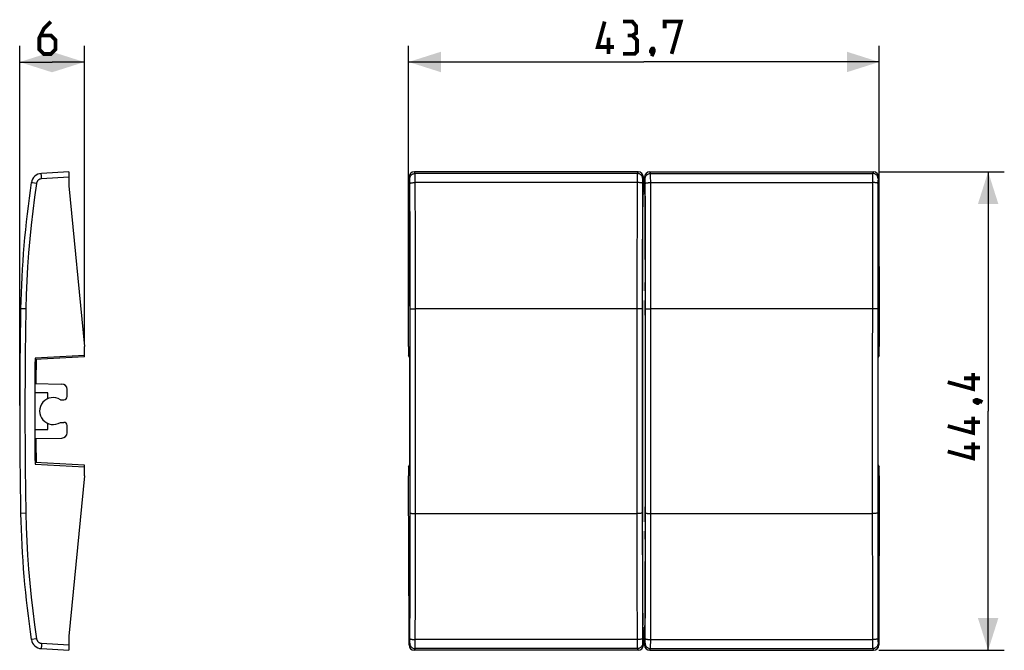
# Model space of a CAD drawing. Units: millimetres. Extents: x -58.1 to 33.3, y -22.4 to 36.2.
import ezdxf

# ---------------------------------------------------------------- set-up
doc = ezdxf.new("R2010")
doc.units = ezdxf.units.MM
doc.header["$LTSCALE"] = 16.335
doc.layers.get('0').update_dxf_attribs({"linetype": 'CONTINUOUS'})
doc.layers.add('DRAFT', color=7, linetype='CONTINUOUS')
doc.layers.add('RACCORDO', color=7, linetype='CONTINUOUS')
doc.styles.get("Standard").update_dxf_attribs({"font": 'txt', "width": 0.8})
doc.dimstyles.new('DIMSTYLE_1', dxfattribs={"dimtxt": 3, "dimasz": 3, "dimexe": 1.5, "dimexo": 0.5, "dimgap": 0.75, "dimtad": 1, "dimtxsty": 'STANDARD', "dimblk": '_FILLED', "dimblk1": '_FILLED', "dimblk2": '_FILLED', "dimcen": 0.09, "dimazin": 2, "dimtfac": 1, "dimtofl": 0, "dimtmove": 0, "dimatfit": 3, "dimldrblk": '_FILLED', "dimfxl": 1, "dimtolj": 1, "dimarcsym": 0})
doc.dimstyles.new('DIMSTYLE_2', dxfattribs={"dimtxt": 3, "dimasz": 3, "dimexe": 1.5, "dimexo": 0.5, "dimgap": 0.75, "dimtad": 1, "dimdec": 1, "dimtxsty": 'STANDARD', "dimblk": '_FILLED', "dimblk1": '_FILLED', "dimblk2": '_FILLED', "dimcen": 0.09, "dimazin": 2, "dimtfac": 1, "dimtdec": 1, "dimtofl": 0, "dimtmove": 0, "dimatfit": 3, "dimldrblk": '_FILLED', "dimfxl": 1, "dimtolj": 1, "dimarcsym": 0})

# ---------------------------------------------------------------- blocks, each defined once
blk = doc.blocks.new('_FILLED')
at = {"color": 0, "linetype": 'BYBLOCK'}
blk.add_solid([(0, 0), (-1, 0.317), (-1, -0.317)], dxfattribs=at)
blk = doc.blocks.new('*D0')
at = {"color": 7, "linetype": 'CONTINUOUS'}
for p, q in [((-58.08, 0.335), (-58.08, 33.735)), ((-52.08, 6.335), (-52.08, 33.735)), ((-58.08, 32.235), (-55.08, 32.235)), ((-52.08, 32.235), (-55.08, 32.235))]:
    blk.add_line(p, q, dxfattribs=at)
at = {"color": 7, "linetype": 'CONTINUOUS', "xscale": 3, "yscale": 3, "zscale": 3, "rotation": 180}
blk.add_blockref('_FILLED', (-58.08, 32.235), dxfattribs=at)
at = {"color": 7, "linetype": 'CONTINUOUS', "xscale": 3, "yscale": 3, "zscale": 3}
blk.add_blockref('_FILLED', (-52.08, 32.235), dxfattribs=at)
blk = doc.blocks.new('*D1')
at = {"color": 7, "linetype": 'CONTINUOUS'}
for p, q in [((-21.985, 6.335), (-21.985, 33.742)), ((21.684, 6.335), (21.684, 33.742)), ((-21.985, 32.242), (-0.151, 32.242)), ((21.684, 32.242), (-0.151, 32.242))]:
    blk.add_line(p, q, dxfattribs=at)
at = {"color": 7, "linetype": 'CONTINUOUS', "xscale": 3, "yscale": 3, "zscale": 3, "rotation": 180}
blk.add_blockref('_FILLED', (-21.985, 32.242), dxfattribs=at)
at = {"color": 7, "linetype": 'CONTINUOUS', "xscale": 3, "yscale": 3, "zscale": 3}
blk.add_blockref('_FILLED', (21.684, 32.242), dxfattribs=at)
blk = doc.blocks.new('*D2')
at = {"color": 7, "linetype": 'CONTINUOUS'}
for p, q in [((21.647, 22.049), (33.293, 22.049)), ((31.793, 22.049), (31.793, -0.165)), ((31.793, -22.379), (31.793, -0.165)), ((21.647, -22.379), (33.293, -22.379))]:
    blk.add_line(p, q, dxfattribs=at)
at = {"color": 7, "linetype": 'CONTINUOUS', "xscale": 3, "yscale": 3, "zscale": 3}
for p, rotation in [((31.793, 22.049), 90), ((31.793, -22.379), 270)]:
    blk.add_blockref('_FILLED', p, dxfattribs=dict(at, rotation=rotation))

msp = doc.modelspace()

# ---------------------------------------------------------------- linework, layer by layer
at = {"color": 250, "linetype": 'CONTINUOUS'}
for p, q in [((-56.661, 4.1), (-56.561, 4.1)), ((-56.671, 2.669), (-56.571, 2.669)), ((-56.672, -2.976), (-56.572, -2.976))]:
    msp.add_line(p, q, dxfattribs=at)
at = {"color": 7, "linetype": 'CONTINUOUS'}
for p, q in [((-56.558, 4.508), (-56.658, 4.508)), ((-56.671, 2.812), (-56.571, 2.812)), ((-56.672, 2.659), (-56.572, 2.659)), ((-55.477, 1.535), (-56.677, 1.535)), ((-55.477, 0.982), (-55.477, 1.535)), ((-55.477, -1.865), (-55.477, -1.312)), ((-56.677, -1.865), (-55.477, -1.865)), ((-56.672, -2.817), (-56.572, -2.817)), ((-56.671, -3.01), (-56.571, -3.01)), ((-56.668, -3.532), (-56.568, -3.532)), ((-56.568, -3.532), (-56.561, -4.499)), ((-56.665, -4.023), (-56.565, -4.023)), ((-56.661, -4.499), (-56.561, -4.499))]:
    msp.add_line(p, q, dxfattribs=at)
at = {"color": 7, "linetype": 'CONTINUOUS', "const_width": 0.35}
for points in [[(-55.187, 35.985), (-55.83, 35.342), (-56.258, 34.485), (-56.258, 33.414), (-55.83, 32.985), (-55.187, 32.985), (-54.758, 33.414), (-54.758, 34.271), (-55.187, 34.699), (-56.115, 34.699)], [(-2.937, 33.635), (-4.437, 33.635), (-3.794, 35.992)], [(-1.222, 34.707), (-0.865, 34.921), (-0.865, 35.564), (-1.222, 35.992), (-2.079, 35.992)], [(1.778, 35.35), (1.778, 35.992), (3.278, 35.992), (2.421, 32.992)], [(-2.079, 32.992), (-1.008, 32.992), (-0.794, 33.207), (-0.794, 34.278), (-1.222, 34.707), (-1.651, 34.707)], [(-3.437, 32.992), (-3.437, 34.492)], [(0.706, 33.492), (0.778, 33.35), (0.778, 33.278), (0.635, 33.135), (0.563, 33.135), (0.492, 33.207), (0.492, 33.278), (0.563, 33.421), (0.635, 33.492), (0.706, 33.492)], [(0.778, 33.278), (0.706, 33.064), (0.563, 32.778)], [(30.4, 3.371), (30.4, 1.871), (28.043, 2.514)], [(31.043, 2.871), (29.543, 2.871)], [(30.543, 0.799), (30.686, 0.871), (30.757, 0.871), (30.9, 0.728), (30.9, 0.656), (30.829, 0.585), (30.757, 0.585), (30.615, 0.656), (30.543, 0.728), (30.543, 0.799)], [(30.757, 0.871), (30.972, 0.799), (31.257, 0.656)], [(30.4, -0.701), (30.4, -2.201), (28.043, -1.558)], [(31.043, -1.201), (29.543, -1.201)], [(30.4, -3.058), (30.4, -4.558), (28.043, -3.915)], [(31.043, -3.558), (29.543, -3.558)]]:
    msp.add_lwpolyline(points, dxfattribs=at)
at = {"color": 7, "linetype": 'CONTINUOUS'}
for centre, radius, start, end in [((441.92, -0.165), 498.5, 179.44918, 179.70685), ((-54.98, -0.165), 1.25, 57.14012, 302.85988), ((441.92, -0.165), 498.5, 180.29315, 180.38696), ((441.92, -0.165), 498.5, 180.49817, 180.55082)]:
    msp.add_arc(centre, radius, start, end, dxfattribs=at)
for centre, major_axis, start_param, end_param in [((-0.543, 10.388), (0, 10), -1.598818, -1.509572), ((0.241, 10.388), (0, 10), 1.509572, 1.598818), ((2.038, 7.625), (0, 88.6), 1.542775, 1.551795), ((-2.34, 7.625), (0, 88.6), -1.551795, -1.542775), ((12.773, -0.165), (0, 498.6), 1.551795, 1.589797), ((-13.074, -0.165), (0, 498.6), -1.589797, -1.551795), ((2.038, -7.955), (0, 88.6), -4.693388, -4.684368), ((-2.34, -7.955), (0, 88.6), -1.598818, -1.589797), ((-0.543, -10.718), (0, 10), -1.632021, -1.542775), ((0.241, -10.718), (0, 10), 1.542775, 1.632021)]:
    msp.add_ellipse(centre, major_axis=major_axis, ratio=0.026186, start_param=start_param, end_param=end_param, dxfattribs=at)
at = {"layer": 'DRAFT', "color": 7, "linetype": 'CONTINUOUS'}
for p, q in [((-53.514, 20.735), (-52.08, 5.835)), ((-21.985, 5.835), (-21.948, 20.735)), ((21.646, 20.735), (21.684, 5.835)), ((-52.08, 4.872), (-52.08, 5.835)), ((-21.985, 5.835), (-21.985, 5.002)), ((21.684, 5.002), (21.684, 5.835)), ((-52.08, 4.872), (-56.657, 4.622)), ((-52.08, 5.002), (-56.655, 4.752)), ((-21.866, 4.752), (-21.985, 5.002)), ((21.684, 5.002), (21.564, 4.752)), ((-52.08, -5.202), (-56.657, -4.952)), ((-56.655, -5.082), (-52.08, -5.332)), ((-52.08, -6.165), (-52.08, -5.202)), ((-21.985, -5.332), (-21.866, -5.082)), ((-21.985, -5.332), (-21.985, -6.165)), ((21.564, -5.082), (21.684, -5.332)), ((21.684, -6.165), (21.684, -5.332)), ((-52.08, -6.165), (-53.514, -21.065)), ((-21.948, -21.065), (-21.985, -6.165)), ((21.684, -6.165), (21.646, -21.065))]:
    msp.add_line(p, q, dxfattribs=at)
msp.add_arc((441.92, -0.165), 498.6, 179.43496, 180.56504, dxfattribs=at)
for centre, start_param, end_param in [((-34.921, -0.165), -1.580658, -1.560935), ((34.619, -0.165), 1.560935, 1.580658)]:
    msp.add_ellipse(centre, major_axis=(0, 498.6), ratio=0.026186, start_param=start_param, end_param=end_param, dxfattribs=at)
at = {"layer": 'RACCORDO', "color": 7, "linetype": 'CONTINUOUS'}
for p, q in [((-53.514, 22.049), (-56.071, 21.895)), ((-53.514, 22.049), (-53.514, 20.735)), ((-0.7, 22.049), (-21.448, 22.049)), ((0.398, 22.049), (21.147, 22.049)), ((-21.948, 20.735), (-21.948, 21.549)), ((-0.2, 20.461), (-0.201, 21.549)), ((-0.102, 20.461), (-0.101, 21.549)), ((21.646, 21.549), (21.646, 20.735)), ((-0.209, 20.029), (-0.245, 19.786)), ((-0.093, 20.029), (-0.048, 19.727)), ((-56.673, 2.387), (-54.171, 2.344)), ((-53.68, 1.185), (-53.68, 1.844)), ((-54.301, 0.885), (-53.98, 0.885)), ((-54.301, -1.215), (-53.98, -1.215)), ((-53.68, -2.174), (-53.68, -1.515)), ((-56.673, -2.717), (-54.171, -2.674)), ((-0.209, -20.359), (-0.254, -20.057)), ((-0.2, -20.791), (-0.201, -21.878)), ((-0.102, -20.791), (-0.101, -21.878)), ((-0.093, -20.359), (-0.057, -20.116)), ((-53.514, -21.065), (-53.514, -22.379)), ((-21.948, -21.878), (-21.948, -21.065)), ((21.646, -21.065), (21.646, -21.878)), ((-56.071, -22.225), (-53.514, -22.379)), ((-0.7, -22.379), (-21.448, -22.379)), ((0.398, -22.379), (21.147, -22.379))]:
    msp.add_line(p, q, dxfattribs=at)
at = {"layer": 'RACCORDO', "color": 250, "linetype": 'CONTINUOUS'}
for p, q in [((-21.382, 21.895), (-21.448, 22.049)), ((-0.7, 22.049), (-0.767, 21.895)), ((0.465, 21.895), (0.398, 22.049)), ((21.147, 22.049), (21.08, 21.895)), ((-56.518, 20.971), (-56.876, 21.026)), ((-56.06, 21.499), (-56.065, 21.599)), ((-56.054, 21.396), (-56.06, 21.499)), ((-53.514, 21.549), (-56.054, 21.396)), ((-21.881, 21.396), (-21.948, 21.549)), ((-21.872, 21.21), (-21.873, 21.266)), ((-21.871, 21.148), (-21.872, 21.21)), ((-21.87, 21.08), (-21.871, 21.148)), ((-21.869, 20.971), (-21.87, 21.08)), ((-0.767, 21.895), (-21.382, 21.895)), ((-21.375, 21.728), (-21.377, 21.802)), ((-21.373, 21.635), (-21.375, 21.728)), ((-21.372, 21.464), (-21.373, 21.635)), ((-21.37, 21.193), (-21.372, 21.464)), ((-21.369, 21.046), (-21.37, 21.193)), ((-21.353, 15.857), (-21.369, 21.046)), ((-0.779, 21.046), (-21.369, 21.046)), ((-0.778, 21.334), (-0.789, 18.456)), ((-0.777, 21.525), (-0.778, 21.334)), ((-0.775, 21.684), (-0.777, 21.525)), ((-0.279, 21.045), (-0.289, 18.396)), ((-0.278, 21.115), (-0.279, 21.045)), ((-0.277, 21.18), (-0.278, 21.115)), ((-0.201, 21.549), (-0.267, 21.396)), ((-0.034, 21.396), (-0.101, 21.549)), ((-0.025, 21.21), (-0.026, 21.266)), ((-0.024, 21.148), (-0.025, 21.21)), ((-0.013, 18.396), (-0.023, 21.045)), ((0.465, 21.895), (21.08, 21.895)), ((0.472, 21.728), (0.47, 21.802)), ((0.473, 21.635), (0.472, 21.728)), ((0.475, 21.464), (0.473, 21.635)), ((0.477, 21.193), (0.475, 21.464)), ((0.478, 21.046), (0.477, 21.193)), ((0.494, 15.857), (0.478, 21.046)), ((0.478, 21.046), (21.068, 21.046)), ((21.068, 21.046), (21.051, 15.857)), ((21.069, 21.4), (21.068, 21.12)), ((21.068, 21.12), (21.068, 21.046)), ((21.071, 21.582), (21.069, 21.4)), ((21.072, 21.684), (21.071, 21.582)), ((21.568, 21.045), (21.558, 18.396)), ((21.569, 21.115), (21.568, 21.045)), ((21.57, 21.18), (21.569, 21.115)), ((21.646, 21.549), (21.58, 21.396)), ((-21.853, 15.812), (-21.869, 20.971)), ((-0.789, 18.456), (-0.801, 13.252)), ((-0.289, 18.396), (-0.301, 13.22)), ((-0.001, 13.22), (-0.013, 18.396)), ((21.558, 18.396), (21.546, 13.22)), ((-21.844, 10.625), (-21.853, 15.812)), ((-21.344, 10.641), (-21.353, 15.857)), ((0.502, 10.641), (0.494, 15.857)), ((21.051, 15.857), (21.046, 13.252)), ((-0.801, 13.252), (-0.807, 0.891)), ((-0.301, 13.22), (-0.308, 0.89)), ((0.004, 9.326), (-0.001, 13.22)), ((21.046, 13.252), (21.039, 0.891)), ((21.546, 13.22), (21.542, -9.655)), ((-21.846, -12.253), (-21.844, 10.625)), ((-21.346, -12.277), (-21.344, 10.641)), ((0.501, -12.277), (0.502, 10.641)), ((-21.743, 9.331), (-21.674, 9.333)), ((-21.674, 9.333), (-21.59, 9.334)), ((-21.59, 9.334), (-21.496, 9.335)), ((-21.496, 9.335), (-21.344, 9.335)), ((-0.703, 9.335), (-21.344, 9.335)), ((-0.605, 9.334), (-0.703, 9.335)), ((-0.516, 9.333), (-0.605, 9.334)), ((0.001, -12.253), (0.004, 9.326)), ((0.104, 9.331), (0.173, 9.333)), ((0.173, 9.333), (0.257, 9.334)), ((0.257, 9.334), (0.351, 9.335)), ((0.351, 9.335), (0.503, 9.335)), ((21.144, 9.335), (0.503, 9.335)), ((21.242, 9.334), (21.144, 9.335)), ((21.331, 9.333), (21.242, 9.334)), ((-0.807, 0.891), (-0.804, -10.971)), ((-0.308, 0.89), (-0.304, -10.955)), ((21.039, 0.891), (21.043, -10.971)), ((-57.987, -9.665), (-57.989, -9.665)), ((-57.502, -9.655), (-57.987, -9.665)), ((-21.633, -9.663), (-21.544, -9.664)), ((-21.544, -9.664), (-21.446, -9.665)), ((-21.446, -9.665), (-0.805, -9.665)), ((-0.653, -9.664), (-0.805, -9.665)), ((-0.559, -9.664), (-0.653, -9.664)), ((-0.475, -9.662), (-0.559, -9.664)), ((-0.405, -9.661), (-0.475, -9.662)), ((0.214, -9.663), (0.303, -9.664)), ((0.303, -9.664), (0.401, -9.665)), ((0.401, -9.665), (21.042, -9.665)), ((21.194, -9.664), (21.042, -9.665)), ((21.288, -9.664), (21.194, -9.664)), ((21.372, -9.662), (21.288, -9.664)), ((21.442, -9.661), (21.372, -9.662)), ((21.542, -9.655), (21.546, -13.55)), ((-0.304, -10.955), (-0.296, -16.142)), ((-0.804, -10.971), (-0.796, -16.187)), ((21.043, -10.971), (21.051, -16.187)), ((-21.856, -17.435), (-21.846, -12.253)), ((-21.356, -17.488), (-21.346, -12.277)), ((-0.009, -17.435), (0.001, -12.253)), ((0.491, -17.488), (0.501, -12.277)), ((21.546, -13.55), (21.558, -18.726)), ((-0.796, -16.187), (-0.779, -21.376)), ((-0.296, -16.142), (-0.28, -21.301)), ((21.051, -16.187), (21.068, -21.376)), ((-21.87, -21.375), (-21.856, -17.435)), ((-21.371, -21.663), (-21.356, -17.488)), ((-0.023, -21.375), (-0.009, -17.435)), ((0.476, -21.663), (0.491, -17.488)), ((21.558, -18.726), (21.568, -21.375)), ((-56.908, -21.361), (-56.976, -21.372)), ((-56.062, -21.88), (-56.067, -21.975)), ((-56.054, -21.726), (-53.514, -21.878)), ((-21.948, -21.878), (-21.881, -21.726)), ((-21.871, -21.51), (-21.87, -21.444)), ((-21.87, -21.444), (-21.87, -21.375)), ((-21.374, -22.013), (-21.372, -21.855)), ((-21.372, -21.855), (-21.371, -21.663)), ((-0.779, -21.376), (-21.369, -21.376)), ((-0.779, -21.376), (-0.779, -21.523)), ((-0.779, -21.523), (-0.777, -21.794)), ((-0.777, -21.794), (-0.775, -21.965)), ((-0.28, -21.301), (-0.279, -21.41)), ((-0.279, -21.41), (-0.278, -21.478)), ((-0.278, -21.478), (-0.277, -21.54)), ((-0.277, -21.54), (-0.275, -21.596)), ((-0.267, -21.726), (-0.201, -21.878)), ((-0.101, -21.878), (-0.034, -21.726)), ((-0.024, -21.51), (-0.023, -21.445)), ((-0.023, -21.445), (-0.023, -21.375)), ((0.473, -22.013), (0.475, -21.855)), ((0.475, -21.855), (0.476, -21.663)), ((0.478, -21.376), (21.068, -21.376)), ((21.07, -21.794), (21.072, -21.965)), ((21.568, -21.375), (21.569, -21.445)), ((21.569, -21.445), (21.57, -21.51)), ((21.57, -21.51), (21.571, -21.569)), ((21.58, -21.726), (21.646, -21.878)), ((-56.067, -21.975), (-56.07, -22.059)), ((-21.448, -22.379), (-21.382, -22.225)), ((-0.767, -22.225), (-21.382, -22.225)), ((-0.775, -21.965), (-0.774, -22.058)), ((-0.774, -22.058), (-0.772, -22.132)), ((-0.767, -22.225), (-0.7, -22.379)), ((0.398, -22.379), (0.465, -22.225)), ((0.465, -22.225), (21.08, -22.225)), ((21.072, -21.965), (21.073, -22.058)), ((21.073, -22.058), (21.075, -22.132)), ((21.08, -22.225), (21.147, -22.379))]:
    msp.add_line(p, q, dxfattribs=at)
for points in [[(-56.876, 21.026), (-56.958, 21.039), (-56.976, 21.042), (-56.989, 21.044), (-56.997, 21.045), (-56.999, 21.046)], [(-56.054, 21.396), (-56.091, 21.392), (-56.128, 21.386), (-56.165, 21.376), (-56.2, 21.364), (-56.235, 21.349), (-56.269, 21.332), (-56.301, 21.312), (-56.332, 21.29), (-56.361, 21.266), (-56.388, 21.239), (-56.413, 21.21), (-56.435, 21.18), (-56.456, 21.148), (-56.473, 21.115), (-56.489, 21.08), (-56.501, 21.045), (-56.511, 21.008), (-56.518, 20.971)], [(-56.065, 21.599), (-56.069, 21.689), (-56.07, 21.729), (-56.072, 21.766), (-56.072, 21.799), (-56.073, 21.828), (-56.073, 21.851), (-56.073, 21.87), (-56.073, 21.884), (-56.072, 21.892), (-56.071, 21.895)], [(-21.881, 21.396), (-21.879, 21.448), (-21.87, 21.499), (-21.857, 21.55), (-21.838, 21.599), (-21.814, 21.645), (-21.786, 21.689), (-21.753, 21.729), (-21.716, 21.766), (-21.675, 21.799), (-21.631, 21.828), (-21.585, 21.851), (-21.536, 21.87), (-21.485, 21.884), (-21.434, 21.892), (-21.382, 21.895)], [(-21.873, 21.266), (-21.874, 21.29), (-21.875, 21.312), (-21.876, 21.332), (-21.877, 21.35), (-21.878, 21.364), (-21.878, 21.376), (-21.879, 21.386), (-21.88, 21.392), (-21.881, 21.396)], [(-21.869, 20.971), (-21.865, 20.979), (-21.856, 20.986), (-21.842, 20.994), (-21.822, 21.001), (-21.798, 21.008), (-21.769, 21.014), (-21.736, 21.02), (-21.699, 21.026), (-21.659, 21.031), (-21.616, 21.035), (-21.57, 21.039), (-21.521, 21.042), (-21.472, 21.044), (-21.421, 21.045), (-21.369, 21.046)], [(-21.377, 21.802), (-21.378, 21.832), (-21.379, 21.856), (-21.38, 21.874), (-21.381, 21.887), (-21.382, 21.895)], [(-0.28, 20.971), (-0.284, 20.979), (-0.293, 20.986), (-0.307, 20.994), (-0.327, 21.001), (-0.351, 21.008), (-0.379, 21.014), (-0.412, 21.02), (-0.449, 21.026), (-0.49, 21.031), (-0.533, 21.035), (-0.579, 21.039), (-0.627, 21.042), (-0.677, 21.044), (-0.728, 21.045), (-0.779, 21.046)], [(-0.767, 21.895), (-0.768, 21.887), (-0.769, 21.874), (-0.77, 21.856), (-0.771, 21.832), (-0.772, 21.802), (-0.773, 21.768), (-0.775, 21.684)], [(-0.267, 21.396), (-0.27, 21.448), (-0.278, 21.499), (-0.292, 21.55), (-0.311, 21.599), (-0.335, 21.645), (-0.363, 21.689), (-0.396, 21.729), (-0.433, 21.766), (-0.474, 21.799), (-0.518, 21.828), (-0.564, 21.851), (-0.613, 21.87), (-0.663, 21.884), (-0.715, 21.892), (-0.767, 21.895)], [(-0.267, 21.396), (-0.268, 21.392), (-0.269, 21.386), (-0.27, 21.376), (-0.271, 21.364), (-0.272, 21.35), (-0.273, 21.332), (-0.274, 21.312), (-0.275, 21.29), (-0.275, 21.266), (-0.276, 21.239), (-0.277, 21.18)], [(-0.034, 21.396), (-0.032, 21.448), (-0.023, 21.499), (-0.01, 21.55), (0.009, 21.599), (0.033, 21.645), (0.061, 21.689), (0.094, 21.729), (0.131, 21.766), (0.172, 21.799), (0.216, 21.828), (0.262, 21.851), (0.311, 21.87), (0.362, 21.884), (0.413, 21.892), (0.465, 21.895)], [(-0.026, 21.266), (-0.027, 21.29), (-0.028, 21.312), (-0.029, 21.332), (-0.03, 21.349), (-0.031, 21.364), (-0.031, 21.376), (-0.032, 21.386), (-0.033, 21.392), (-0.034, 21.396)], [(-0.023, 21.045), (-0.023, 21.08), (-0.024, 21.148)], [(-0.022, 20.971), (-0.018, 20.979), (-0.009, 20.986), (0.005, 20.994), (0.025, 21.001), (0.049, 21.008), (0.078, 21.014), (0.111, 21.02), (0.148, 21.026), (0.188, 21.031), (0.231, 21.035), (0.277, 21.039), (0.326, 21.042), (0.375, 21.044), (0.426, 21.045), (0.478, 21.046)], [(0.47, 21.802), (0.469, 21.832), (0.468, 21.856), (0.467, 21.874), (0.466, 21.887), (0.465, 21.895)], [(21.567, 20.971), (21.563, 20.979), (21.554, 20.986), (21.54, 20.994), (21.52, 21.001), (21.496, 21.008), (21.467, 21.014), (21.435, 21.02), (21.398, 21.026), (21.357, 21.031), (21.314, 21.035), (21.268, 21.039), (21.22, 21.042), (21.17, 21.044), (21.119, 21.045), (21.068, 21.046)], [(21.08, 21.895), (21.079, 21.887), (21.078, 21.874), (21.077, 21.856), (21.076, 21.832), (21.075, 21.802), (21.074, 21.768), (21.072, 21.684)], [(21.58, 21.396), (21.577, 21.448), (21.569, 21.499), (21.555, 21.55), (21.536, 21.599), (21.512, 21.645), (21.484, 21.689), (21.451, 21.729), (21.414, 21.766), (21.373, 21.799), (21.329, 21.828), (21.283, 21.851), (21.234, 21.87), (21.184, 21.884), (21.132, 21.892), (21.08, 21.895)], [(21.58, 21.396), (21.579, 21.392), (21.578, 21.386), (21.577, 21.376), (21.576, 21.364), (21.575, 21.349), (21.574, 21.332), (21.573, 21.312), (21.572, 21.29), (21.572, 21.266), (21.571, 21.239), (21.57, 21.18)], [(-56.518, 20.971), (-56.702, 19.684), (-56.868, 18.396), (-57.015, 17.105), (-57.143, 15.812), (-57.253, 14.517), (-57.344, 13.22), (-57.415, 11.923), (-57.468, 10.625), (-57.502, 9.326)], [(-57.502, 9.326), (-57.987, 9.335), (-57.989, 9.335)], [(-57.502, 9.326), (-57.538, 7.217), (-57.565, 5.108), (-57.583, 2.999), (-57.592, 0.89), (-57.592, -1.219), (-57.583, -3.329), (-57.565, -5.438), (-57.538, -7.546), (-57.502, -9.655)], [(-21.843, 9.326), (-21.839, 9.327), (-21.83, 9.327), (-21.816, 9.328), (-21.796, 9.329), (-21.772, 9.33), (-21.743, 9.331)], [(-0.305, 9.326), (-0.309, 9.327), (-0.319, 9.327), (-0.333, 9.328), (-0.352, 9.329), (-0.377, 9.33), (-0.405, 9.331), (-0.438, 9.332), (-0.516, 9.333)], [(0.004, 9.326), (0.008, 9.327), (0.017, 9.327), (0.031, 9.328), (0.051, 9.329), (0.075, 9.33), (0.104, 9.331)], [(21.542, 9.326), (21.538, 9.327), (21.528, 9.327), (21.514, 9.328), (21.495, 9.329), (21.47, 9.33), (21.442, 9.331), (21.409, 9.332), (21.331, 9.333)], [(-57.502, -9.655), (-57.468, -10.955), (-57.415, -12.253), (-57.344, -13.55), (-57.253, -14.847), (-57.143, -16.142), (-57.015, -17.435), (-56.868, -18.726), (-56.702, -20.014), (-56.518, -21.301)], [(-21.843, -9.655), (-21.839, -9.656), (-21.83, -9.657), (-21.816, -9.658), (-21.796, -9.659), (-21.772, -9.66), (-21.743, -9.661), (-21.71, -9.662), (-21.633, -9.663)], [(-0.305, -9.655), (-0.309, -9.656), (-0.319, -9.657), (-0.333, -9.658), (-0.352, -9.659), (-0.377, -9.66), (-0.405, -9.661)], [(0.004, -9.655), (0.008, -9.656), (0.017, -9.657), (0.031, -9.658), (0.051, -9.659), (0.075, -9.66), (0.104, -9.661), (0.137, -9.662), (0.214, -9.663)], [(21.542, -9.655), (21.538, -9.656), (21.528, -9.657), (21.514, -9.658), (21.495, -9.659), (21.47, -9.66), (21.442, -9.661)], [(-56.976, -21.372), (-56.989, -21.374), (-56.997, -21.375), (-56.999, -21.376)], [(-56.518, -21.301), (-56.569, -21.309), (-56.908, -21.361)], [(-56.518, -21.301), (-56.511, -21.338), (-56.501, -21.375), (-56.489, -21.41), (-56.473, -21.445), (-56.456, -21.478), (-56.435, -21.51), (-56.413, -21.54), (-56.388, -21.569), (-56.361, -21.596), (-56.332, -21.62), (-56.301, -21.642), (-56.269, -21.662), (-56.235, -21.679), (-56.2, -21.694), (-56.165, -21.706), (-56.128, -21.715), (-56.091, -21.722), (-56.054, -21.726)], [(-56.054, -21.726), (-56.057, -21.778), (-56.062, -21.88)], [(-21.881, -21.726), (-21.88, -21.722), (-21.879, -21.715), (-21.878, -21.706), (-21.878, -21.694), (-21.877, -21.679), (-21.876, -21.662), (-21.875, -21.642), (-21.874, -21.62), (-21.873, -21.596), (-21.873, -21.569), (-21.871, -21.51)], [(-21.881, -21.726), (-21.879, -21.778), (-21.87, -21.829), (-21.857, -21.88), (-21.838, -21.928), (-21.814, -21.975), (-21.786, -22.019), (-21.753, -22.059), (-21.716, -22.096), (-21.675, -22.129), (-21.631, -22.158), (-21.585, -22.181), (-21.536, -22.2), (-21.485, -22.214), (-21.434, -22.222), (-21.382, -22.225)], [(-21.869, -21.301), (-21.865, -21.309), (-21.856, -21.316), (-21.842, -21.324), (-21.822, -21.331), (-21.798, -21.338), (-21.769, -21.344), (-21.736, -21.35), (-21.699, -21.356), (-21.659, -21.361), (-21.616, -21.365), (-21.57, -21.369), (-21.521, -21.372), (-21.472, -21.374), (-21.421, -21.375), (-21.369, -21.376)], [(-0.28, -21.301), (-0.284, -21.309), (-0.293, -21.316), (-0.307, -21.324), (-0.327, -21.331), (-0.351, -21.338), (-0.379, -21.344), (-0.412, -21.35), (-0.449, -21.356), (-0.49, -21.361), (-0.533, -21.365), (-0.579, -21.369), (-0.627, -21.372), (-0.677, -21.374), (-0.728, -21.375), (-0.779, -21.376)], [(-0.267, -21.726), (-0.27, -21.778), (-0.278, -21.829), (-0.292, -21.88), (-0.311, -21.928), (-0.335, -21.975), (-0.363, -22.019), (-0.396, -22.059), (-0.433, -22.096), (-0.474, -22.129), (-0.518, -22.158), (-0.564, -22.181), (-0.613, -22.2), (-0.663, -22.214), (-0.715, -22.222), (-0.767, -22.225)], [(-0.275, -21.596), (-0.275, -21.62), (-0.274, -21.642), (-0.273, -21.662), (-0.272, -21.679), (-0.271, -21.694), (-0.27, -21.706), (-0.269, -21.715), (-0.268, -21.722), (-0.267, -21.726)], [(-0.034, -21.726), (-0.033, -21.722), (-0.032, -21.715), (-0.031, -21.706), (-0.031, -21.694), (-0.03, -21.679), (-0.029, -21.662), (-0.028, -21.642), (-0.027, -21.62), (-0.026, -21.596), (-0.026, -21.569), (-0.024, -21.51)], [(-0.034, -21.726), (-0.032, -21.778), (-0.023, -21.829), (-0.01, -21.88), (0.009, -21.928), (0.033, -21.975), (0.061, -22.019), (0.094, -22.059), (0.131, -22.096), (0.172, -22.129), (0.216, -22.158), (0.262, -22.181), (0.311, -22.2), (0.362, -22.214), (0.413, -22.222), (0.465, -22.225)], [(-0.022, -21.301), (-0.018, -21.309), (-0.009, -21.316), (0.005, -21.324), (0.025, -21.331), (0.049, -21.338), (0.078, -21.344), (0.111, -21.35), (0.148, -21.356), (0.188, -21.361), (0.231, -21.365), (0.277, -21.369), (0.326, -21.372), (0.375, -21.374), (0.426, -21.375), (0.478, -21.376)], [(21.567, -21.301), (21.563, -21.309), (21.554, -21.316), (21.54, -21.324), (21.52, -21.331), (21.496, -21.338), (21.467, -21.344), (21.435, -21.35), (21.398, -21.356), (21.357, -21.361), (21.314, -21.365), (21.268, -21.369), (21.22, -21.372), (21.17, -21.374), (21.119, -21.375), (21.068, -21.376)], [(21.068, -21.376), (21.068, -21.45), (21.068, -21.523), (21.07, -21.794)], [(21.58, -21.726), (21.577, -21.778), (21.569, -21.829), (21.555, -21.88), (21.536, -21.928), (21.512, -21.975), (21.484, -22.019), (21.451, -22.059), (21.414, -22.096), (21.373, -22.129), (21.329, -22.158), (21.283, -22.181), (21.234, -22.2), (21.184, -22.214), (21.132, -22.222), (21.08, -22.225)], [(21.571, -21.569), (21.572, -21.596), (21.572, -21.62), (21.573, -21.642), (21.574, -21.662), (21.575, -21.679), (21.576, -21.694), (21.577, -21.706), (21.578, -21.715), (21.579, -21.722), (21.58, -21.726)], [(-56.07, -22.059), (-56.072, -22.096), (-56.072, -22.129), (-56.073, -22.158), (-56.073, -22.181), (-56.073, -22.2), (-56.073, -22.214), (-56.072, -22.222), (-56.071, -22.225)], [(-21.382, -22.225), (-21.381, -22.217), (-21.38, -22.204), (-21.379, -22.186), (-21.378, -22.162), (-21.377, -22.132), (-21.376, -22.097), (-21.374, -22.013)], [(-0.772, -22.132), (-0.771, -22.162), (-0.77, -22.186), (-0.769, -22.204), (-0.768, -22.217), (-0.767, -22.225)], [(0.465, -22.225), (0.466, -22.217), (0.467, -22.204), (0.468, -22.186), (0.469, -22.162), (0.47, -22.132), (0.471, -22.097), (0.473, -22.013)], [(21.075, -22.132), (21.076, -22.162), (21.077, -22.186), (21.078, -22.204), (21.079, -22.217), (21.08, -22.225)]]:
    msp.add_lwpolyline(points, dxfattribs=at)
at = {"layer": 'RACCORDO', "color": 7, "linetype": 'CONTINUOUS'}
for centre, radius, start, end in [((31.994, 7.625), 90, 171.42412, 178.91131), ((-56.01, 20.897), 1, 93.44435, 171.42412), ((441.92, -0.165), 500, 178.91131, 181.08869), ((-54.18, 1.844), 0.5, 0, 89), ((-53.98, 1.185), 0.3, 270, 360), ((-53.98, -1.515), 0.3, 0, 90), ((-54.18, -2.174), 0.5, 271, 360), ((31.994, -7.955), 90, 181.08869, 188.57588), ((-56.01, -21.227), 1, 188.57588, 266.55565)]:
    msp.add_arc(centre, radius, start, end, dxfattribs=at)
for centre, major_axis, ratio, start_param, end_param in [((-21.448, 21.548), (-0.2, 0.459), 0.997853, -0.409584, 1.15964), ((-0.701, 21.548), (0.2, 0.459), 0.997853, -1.15964, 0.409584), ((0.399, 21.548), (-0.2, 0.459), 0.997853, -0.409584, 1.15964), ((21.146, 21.548), (0.2, 0.459), 0.997853, -1.15964, 0.409584), ((-0.211, 20.423), (0, 0.4), 0.026186, -2.96706, -1.474803), ((-0.091, 20.423), (0, 0.4), 0.026186, 1.474803, 2.96706), ((-0.24, 18.801), (0, 1), 0.026186, 0.174533, 1.363599), ((-0.05, 19.235), (0, 0.5), 0.026186, -1.352112, -0.174533), ((-0.805, 12.835), (0, 30), 0.026186, -1.632021, -1.352112), ((0.503, 12.835), (0, 30), 0.026186, 1.363599, 1.632021), ((0.503, -13.165), (0, 30), 0.026186, 1.509572, 1.789481), ((-0.805, -13.165), (0, 30), 0.026186, -1.777994, -1.509572), ((-0.251, -19.565), (0, 0.5), 0.026186, -4.493705, -3.316126), ((-0.061, -19.131), (0, 1), 0.026186, -2.96706, -1.777994), ((-0.211, -20.753), (0, 0.4), 0.026186, -1.666789, -0.174533), ((-0.091, -20.753), (0, 0.4), 0.026186, 0.174533, 1.666789), ((-21.448, -21.878), (0.2, 0.459), 0.997853, -4.301232, -2.732009), ((-0.701, -21.878), (-0.2, 0.459), 0.997853, -3.551177, -1.981953), ((0.399, -21.878), (0.2, 0.459), 0.997853, -4.301232, -2.732009), ((21.146, -21.878), (-0.2, 0.459), 0.997853, -3.551177, -1.981953)]:
    msp.add_ellipse(centre, major_axis=major_axis, ratio=ratio, start_param=start_param, end_param=end_param, dxfattribs=at)

# ---------------------------------------------------------------- dimensions: what is measured, and where the dimension line sits
at = {"color": 7, "linetype": 'CONTINUOUS'}
for base, p1, p2, angle, dimstyle, picture, middle in [((-58.08, 32.235), (-52.08, 5.835), (-58.08, -0.165), 180, 'DIMSTYLE_1', '*D0', (-56.258, 32.235)), ((31.793, -22.379), (21.147, 22.049), (21.147, -22.379), 270, 'DIMSTYLE_2', '*D2', (31.793, -4.558))]:
    dim = msp.add_linear_dim(base=base, p1=p1, p2=p2, angle=angle, dimstyle=dimstyle, dxfattribs=at)
    dim.commit()
    dim.dimension.update_dxf_attribs({"geometry": picture, "text_midpoint": middle, "dimtype": 160})
dim = msp.add_linear_dim(base=(21.684, 32.242), p1=(-21.985, 5.835), p2=(21.684, 5.835), dimstyle='DIMSTYLE_2', dxfattribs=at)
dim.commit()
dim.dimension.update_dxf_attribs({"geometry": '*D1', "text_midpoint": (-4.437, 32.242), "dimtype": 160})

doc.saveas('drawing.dxf')
